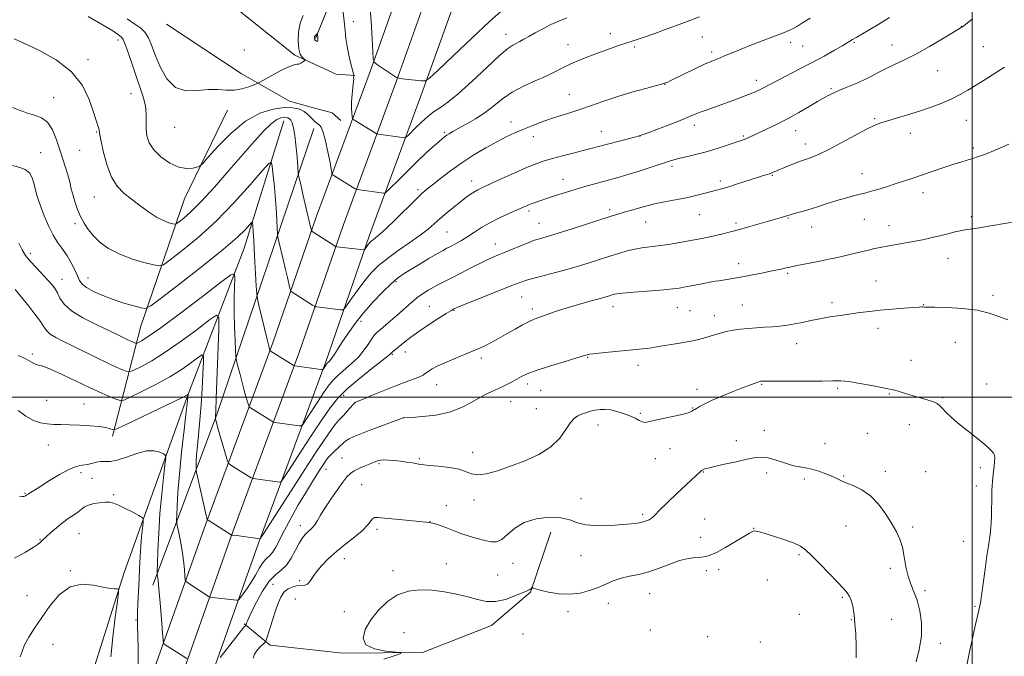
# Model space of a CAD drawing. Extents: x 2134800 to 2137700, y 292300 to 295200.
# Drawn here: x 2135068 to 2135515, y 294383 to 294671 of the extents above; entities that cross this region are included whole.
import ezdxf

# ---------------------------------------------------------------- set-up
doc = ezdxf.new("R2010")
doc.units = 0
doc.header["$MEASUREMENT"] = 0
for name, color, linetype, lineweight in [('BREAKLINE DTM HARD', 7, 'Continuous', 0), ('CONTOUR INDEX', 41, 'Continuous', 13), ('CONTOUR INTERMEDIATE', 44, 'Continuous', 0), ('CONTOUR INTERMEDIATE DEPRESSION', 44, 'Continuous', 0), ('GRID LINE', 7, 'Continuous', 0), ('SPOT ELEVATION DTM', 2, 'Continuous', 13)]:
    doc.layers.add(name, color=color, linetype=linetype, lineweight=lineweight)

msp = doc.modelspace()

# ---------------------------------------------------------------- linework, layer by layer
at = {"layer": 'BREAKLINE DTM HARD', "extrusion": (-0.3381017853764346, 0.04675186611191492, 0.9399475760596018), "elevation": -707168.0256796527, "flags": 128}
msp.add_lwpolyline([(-584097.343419885, 1950435.613145605), (-584177.4870674115, 1950454.862009498), (-584312.3791529231, 1950482.285048468)], dxfattribs=at)
at = {"layer": 'BREAKLINE DTM HARD'}
for points in [[(2135000, 293981.17, 1002.82), (2135012.04, 294014.01, 1003.89), (2135037.46, 294084.06, 1006.32), (2135066.35, 294165.42, 1008.7), (2135088.29, 294224.73, 1011.08), (2135117.18, 294305.52, 1015.55), (2135139.14, 294366.54, 1018.95), (2135164.56, 294438.29, 1024.05), (2135195.17, 294520.76, 1030.51), (2135214.83, 294577.83, 1034.7), (2135239.08, 294643.36, 1039.91), (2135261.03, 294704.94, 1044.21), (2135278.93, 294753.52, 1047.61), (2135308.4, 294836.01, 1054.06), (2135337.88, 294920.76, 1060.35), (2135361.56, 294985.16, 1064.37), (2135367.031, 295000, 1064.905)], [(2135000, 293944.125, 1001.554), (2135024.02, 294009.64, 1003.69), (2135049.46, 294079.75, 1006.12), (2135078.34, 294161.07, 1008.5), (2135100.27, 294220.37, 1010.88), (2135129.18, 294301.21, 1015.35), (2135151.15, 294362.25, 1018.75), (2135176.55, 294433.94, 1023.85), (2135207.18, 294516.46, 1030.31), (2135226.84, 294573.54, 1034.5), (2135251.06, 294639.01, 1039.71), (2135273.02, 294700.6, 1044.01), (2135290.92, 294749.17, 1047.41), (2135320.42, 294831.77, 1053.86), (2135349.89, 294916.47, 1060.15), (2135373.52, 294980.75, 1064.17), (2135380.618, 295000, 1064.863)], [(2135000, 294018.216, 1003.685), (2135000.06, 294018.38, 1003.69), (2135025.46, 294088.37, 1006.12), (2135054.36, 294169.77, 1008.5), (2135076.31, 294229.09, 1010.88), (2135105.18, 294309.83, 1015.35), (2135127.13, 294370.83, 1018.75), (2135152.57, 294442.64, 1023.85), (2135183.16, 294525.06, 1030.31), (2135202.82, 294582.12, 1034.5), (2135227.1, 294647.71, 1039.71), (2135249.04, 294709.28, 1044.01), (2135266.94, 294757.87, 1047.41), (2135296.38, 294840.25, 1053.86), (2135325.87, 294925.05, 1060.15), (2135349.6, 294989.57, 1064.17), (2135353.444, 295000, 1064.546)], [(2135202.39, 294662.66, 1035.83), (2135232.98, 294738.42, 1042.12), (2135277.14, 294842.44, 1050.12), (2135318.77, 294940.68, 1058.91), (2135342.249, 295000, 1062.485)], [(2135220.19, 294645.87, 1038.04), (2135211.69, 294646.49, 1037.19), (2135193.04, 294655.13, 1038.27), (2135156.39, 294684.3, 1041.27)], [(2135134.74, 294669.15, 1039.69), (2135168.6, 294646.8, 1038.72), (2135190.62, 294634.17, 1036.68), (2135201.38, 294631.26, 1036.91), (2135209.86, 294628.93, 1037.47), (2135213.81, 294625.5, 1037.13)], [(2135110.4, 294482.44, 1021.6), (2135123.23, 294532.25, 1029.2), (2135142.91, 294589.94, 1035.21), (2135162.47, 294630.06, 1037.36)], [(2135187.95, 294625.34, 1033.28), (2135169.97, 294567.64, 1029.14), (2135143.97, 294499.78, 1021.83), (2135115.63, 294420.6, 1016.27), (2135095.92, 294358.37, 1014)], [(2135169.98, 294397.34, 1020.18), (2135181.81, 294387.62, 1017.57), (2135214.66, 294383.99, 1016.26), (2135250.93, 294384.3, 1015.92), (2135282.19, 294396.54, 1015.53), (2135299.87, 294411.72, 1015.92), (2135309.12, 294438.86, 1016.89)]]:
    msp.add_polyline3d(points, dxfattribs=at)
at = {"layer": 'CONTOUR INDEX', "flags": 128}
for points, elevation in [([(2135226.952, 294678.265), (2135227.531, 294670.349), (2135227.999, 294662.63), (2135228.329, 294656.582), (2135228.573, 294653.216), (2135229.112, 294651.681), (2135230.406, 294650.66), (2135237.713, 294645.851), (2135239.078, 294644.996), (2135240.114, 294644.62), (2135241.706, 294644.401), (2135250.374, 294643.411), (2135252.098, 294643.427), (2135254.049, 294644.689), (2135257.902, 294648.282), (2135264.726, 294654.784), (2135273.176, 294662.77), (2135281.304, 294670.31), (2135287.553, 294675.887)], 1040), ([(2135065.057, 294605.023), (2135068.268, 294604.191), (2135070.78, 294603.261), (2135072.645, 294601.777), (2135073.934, 294599.447), (2135074.813, 294596.647), (2135075.467, 294593.918), (2135076.083, 294591.608), (2135076.836, 294589.28), (2135077.904, 294586.303), (2135079.409, 294582.277), (2135081.273, 294577.736), (2135083.364, 294573.448), (2135085.555, 294569.971), (2135087.737, 294567.031), (2135089.803, 294564.149), (2135091.658, 294560.991), (2135093.231, 294557.823), (2135094.464, 294555.058), (2135095.407, 294552.98), (2135096.552, 294551.343), (2135098.502, 294549.772), (2135101.691, 294547.986), (2135105.872, 294546.084), (2135110.632, 294544.261), (2135115.518, 294542.689), (2135119.941, 294541.445), (2135123.273, 294540.583), (2135125.335, 294540.313), (2135127.744, 294541.478), (2135132.564, 294545.074), (2135141.066, 294551.608), (2135151.34, 294559.611), (2135160.683, 294567.126), (2135166.997, 294572.599), (2135170.606, 294576.112), (2135173.335, 294579.161), (2135173.685, 294579.342), (2135173.795, 294578.852), (2135173.918, 294577.695), (2135174.115, 294575.276), (2135174.402, 294570.848), (2135174.777, 294564.123), (2135175.48, 294550.444), (2135175.687, 294546.85), (2135175.991, 294544.586), (2135176.649, 294541.713), (2135180.409, 294526.167), (2135181.149, 294523.164), (2135181.674, 294521.176), (2135181.716, 294521.097), (2135181.783, 294521.048), (2135192.24, 294514.57), (2135192.737, 294514.283), (2135192.919, 294514.226), (2135203.716, 294512.769), (2135205.128, 294512.594), (2135205.709, 294512.623), (2135205.955, 294512.88), (2135207.017, 294514.513), (2135207.306, 294514.93), (2135207.564, 294515.248), (2135207.866, 294515.547), (2135208.282, 294515.923), (2135208.868, 294516.544), (2135209.676, 294517.595), (2135210.77, 294519.247), (2135212.27, 294521.609), (2135214.306, 294524.777), (2135216.982, 294528.779), (2135220.285, 294533.392), (2135224.173, 294538.325), (2135228.519, 294543.261), (2135232.86, 294547.778), (2135236.647, 294551.425), (2135239.557, 294553.942), (2135242.164, 294555.826), (2135245.264, 294557.765), (2135249.363, 294560.234), (2135253.801, 294562.877), (2135257.629, 294565.126), (2135260.179, 294566.583), (2135261.922, 294567.527), (2135263.612, 294568.405), (2135265.838, 294569.58), (2135268.528, 294571.078), (2135271.442, 294572.84), (2135274.427, 294574.806), (2135277.667, 294576.924), (2135281.432, 294579.138), (2135285.823, 294581.37), (2135290.272, 294583.429), (2135296.609, 294586.229), (2135298.29, 294586.958), (2135299.615, 294587.493), (2135301.024, 294588.007), (2135308.519, 294590.555), (2135311.108, 294591.417), (2135314.146, 294592.402), (2135317.602, 294593.485), (2135321.423, 294594.629), (2135325.511, 294595.793), (2135329.594, 294596.912), (2135336.649, 294598.787), (2135339.97, 294599.705), (2135343.986, 294600.902), (2135349.078, 294602.509), (2135354.486, 294604.266), (2135362.422, 294606.887), (2135364.867, 294607.641), (2135367.466, 294608.323), (2135370.966, 294609.147), (2135375.261, 294610.175), (2135380.03, 294611.434), (2135384.917, 294612.901), (2135389.418, 294614.367), (2135395.281, 294616.348), (2135396.66, 294616.827), (2135397.686, 294617.231), (2135398.88, 294617.765), (2135406.868, 294621.475), (2135411.383, 294623.637), (2135416.392, 294626.2), (2135421.514, 294629.04), (2135426.22, 294631.787), (2135429.949, 294634.013), (2135432.325, 294635.416), (2135433.723, 294636.21), (2135434.706, 294636.738), (2135435.795, 294637.302), (2135437.341, 294638.038), (2135439.653, 294639.04), (2135442.909, 294640.372), (2135446.764, 294641.972), (2135450.742, 294643.748), (2135454.475, 294645.613), (2135458.038, 294647.496), (2135461.614, 294649.329), (2135469.687, 294653.121), (2135474.758, 294655.69), (2135480.675, 294658.975), (2135486.546, 294662.399), (2135493.941, 294666.826), (2135495.14, 294667.563), (2135495.64, 294667.906), (2135496.218, 294668.349), (2135500.27, 294671.524)], 1030), ([(2135159.081, 294382.005), (2135166.22, 294391.167), (2135168.791, 294394.5), (2135169.403, 294395.257), (2135169.897, 294395.806), (2135170.734, 294396.619), (2135170.807, 294396.724), (2135171.226, 294398.034), (2135171.467, 294398.708), (2135172.066, 294400.084), (2135173.355, 294402.791), (2135175.54, 294407.135), (2135178.334, 294412.159), (2135181.327, 294416.587), (2135184.177, 294419.526), (2135186.809, 294421.616), (2135189.219, 294423.88), (2135191.398, 294427.043), (2135193.337, 294430.643), (2135195.022, 294433.916), (2135196.457, 294436.279), (2135197.705, 294437.865), (2135198.845, 294438.982), (2135199.945, 294439.928), (2135201.031, 294440.944), (2135202.12, 294442.259), (2135203.268, 294444.085), (2135204.695, 294446.559), (2135206.661, 294449.806), (2135209.289, 294453.801), (2135212.163, 294457.946), (2135214.727, 294461.499), (2135216.612, 294463.918), (2135218.171, 294465.478), (2135219.942, 294466.654), (2135222.286, 294467.819), (2135224.862, 294468.937), (2135227.152, 294469.866), (2135230.532, 294471.19), (2135231.172, 294471.407), (2135232.016, 294471.552), (2135233.354, 294471.59), (2135235.388, 294471.495), (2135237.963, 294471.282), (2135240.834, 294470.975), (2135243.744, 294470.605), (2135246.401, 294470.22), (2135248.501, 294469.872), (2135249.947, 294469.596), (2135251.473, 294469.353), (2135254.021, 294469.082), (2135258.172, 294468.72), (2135263.074, 294468.176), (2135267.512, 294467.355), (2135270.643, 294466.256), (2135273.108, 294465.261), (2135275.916, 294464.844), (2135279.866, 294465.366), (2135284.92, 294466.73), (2135290.832, 294468.721), (2135297.272, 294471.173), (2135303.583, 294474.097), (2135309.029, 294477.553), (2135313.064, 294481.481), (2135315.915, 294485.351), (2135318, 294488.513), (2135319.708, 294490.507), (2135321.293, 294491.618), (2135322.976, 294492.322), (2135324.92, 294492.999), (2135327.047, 294493.647), (2135329.22, 294494.171), (2135331.353, 294494.485), (2135333.581, 294494.525), (2135336.091, 294494.237), (2135338.984, 294493.594), (2135342.015, 294492.679), (2135344.855, 294491.604), (2135347.235, 294490.493), (2135349.122, 294489.515), (2135350.545, 294488.85), (2135351.661, 294488.638), (2135353.139, 294488.864), (2135355.776, 294489.475), (2135364.907, 294491.441), (2135369.131, 294492.418), (2135371.703, 294493.165), (2135372.933, 294493.687), (2135373.825, 294494.266), (2135374.315, 294494.53), (2135375.119, 294494.987), (2135376.453, 294495.775), (2135378.622, 294496.949), (2135381.954, 294498.544), (2135386.555, 294500.526), (2135391.648, 294502.601), (2135396.234, 294504.41), (2135399.536, 294505.676), (2135401.663, 294506.459), (2135402.945, 294506.903), (2135403.691, 294507.137), (2135404.134, 294507.239), (2135404.484, 294507.276), (2135405.088, 294507.3), (2135406.833, 294507.312), (2135410.74, 294507.303), (2135417.328, 294507.272), (2135425.116, 294507.256), (2135432.12, 294507.3), (2135436.933, 294507.409), (2135440.457, 294507.408), (2135444.171, 294507.08), (2135449.101, 294506.3), (2135454.454, 294505.306), (2135458.983, 294504.43), (2135461.804, 294503.904), (2135463.485, 294503.576), (2135464.957, 294503.194), (2135466.979, 294502.565), (2135469.624, 294501.729), (2135472.793, 294500.781), (2135479.725, 294498.854), (2135482.488, 294497.957), (2135484.257, 294497.113), (2135485.437, 294496.155), (2135486.624, 294494.878), (2135488.312, 294493.125), (2135490.593, 294490.944), (2135493.459, 294488.429), (2135496.829, 294485.701), (2135500.326, 294482.971), (2135503.5, 294480.474), (2135505.991, 294478.399), (2135507.805, 294476.767), (2135509.037, 294475.552), (2135509.787, 294474.672), (2135510.161, 294473.819), (2135510.27, 294472.628), (2135510.212, 294470.842), (2135510.039, 294468.638), (2135509.793, 294466.302), (2135509.256, 294461.929), (2135509.065, 294459.847), (2135508.974, 294457.74), (2135508.947, 294455.426), (2135508.929, 294452.695), (2135508.877, 294449.461), (2135508.794, 294446.13), (2135508.694, 294443.233), (2135508.582, 294441.129), (2135508.431, 294439.504), (2135508.206, 294437.872), (2135507.87, 294435.753), (2135507.393, 294432.677), (2135506.742, 294428.177), (2135505.921, 294422.111), (2135505.062, 294415.63), (2135504.329, 294410.206), (2135503.832, 294406.87), (2135503.447, 294404.865), (2135502.326, 294400.246), (2135501.435, 294396.398), (2135500.348, 294391.414), (2135499.075, 294385.353), (2135497.574, 294378.64)], 1020), ([(2135068.222, 294455.228), (2135069.441, 294455.062), (2135070.18, 294455.084), (2135070.649, 294455.202), (2135070.951, 294455.363), (2135071.547, 294455.775), (2135072.152, 294456.163), (2135073.2, 294456.802), (2135074.976, 294457.902), (2135077.785, 294459.697), (2135081.751, 294462.265), (2135086.26, 294465.05), (2135090.51, 294467.339), (2135093.889, 294468.619), (2135096.538, 294469.184), (2135098.786, 294469.526), (2135100.906, 294470.018), (2135102.958, 294470.542), (2135104.945, 294470.862), (2135106.943, 294470.861), (2135109.311, 294470.909), (2135112.479, 294471.498), (2135116.678, 294472.906), (2135121.352, 294474.571), (2135125.745, 294475.717), (2135129.241, 294475.795), (2135131.774, 294475.155), (2135133.418, 294474.376), (2135134.26, 294473.752), (2135134.441, 294472.449), (2135134.115, 294469.352), (2135133.446, 294463.682), (2135132.626, 294456.023), (2135131.855, 294447.295), (2135131.292, 294438.445), (2135130.93, 294430.517), (2135130.718, 294424.578), (2135130.614, 294421.336), (2135130.597, 294420.047), (2135130.652, 294419.608), (2135130.775, 294418.944), (2135131.002, 294417.112), (2135131.379, 294413.198), (2135131.918, 294406.787), (2135132.504, 294399.463), (2135132.985, 294393.307), (2135133.269, 294389.865), (2135133.479, 294388.528), (2135133.797, 294388.149), (2135143.975, 294381.578)], 1020)]:
    msp.add_lwpolyline(points, dxfattribs=dict(at, elevation=elevation))
at = {"layer": 'CONTOUR INTERMEDIATE', "flags": 128}
for points, elevation in [([(2135214.685, 294675.735), (2135215.314, 294670.464), (2135215.748, 294666.179), (2135216.129, 294662.556), (2135216.664, 294658.972), (2135217.483, 294655.025), (2135218.406, 294651.206), (2135219.607, 294646.581), (2135219.751, 294645.925), (2135219.736, 294645.696), (2135219.67, 294645.442), (2135219.609, 294645.154), (2135219.593, 294644.933), (2135219.639, 294644.778), (2135219.664, 294644.28), (2135219.566, 294642.928), (2135219.284, 294640.405), (2135218.939, 294637.164), (2135218.701, 294633.852), (2135218.687, 294631.018), (2135218.825, 294628.82), (2135218.991, 294627.317), (2135219.113, 294626.504), (2135219.312, 294626.11), (2135219.761, 294625.795), (2135229.859, 294619.556), (2135230.371, 294619.334), (2135230.951, 294619.232), (2135241.719, 294617.72), (2135242.743, 294617.625), (2135243.416, 294617.884), (2135244.315, 294618.72), (2135247.888, 294622.252), (2135250.054, 294624.347), (2135252.116, 294626.267), (2135254.165, 294628.009), (2135256.374, 294629.636), (2135258.967, 294631.326), (2135262.381, 294633.716), (2135267.104, 294637.554), (2135273.316, 294643.202), (2135279.967, 294649.476), (2135285.699, 294654.802), (2135289.511, 294658.018), (2135291.822, 294659.596), (2135293.407, 294660.418), (2135294.949, 294661.232), (2135296.761, 294662.256), (2135299.059, 294663.575), (2135301.989, 294665.227), (2135305.391, 294667.063), (2135309.03, 294668.886), (2135312.696, 294670.537), (2135316.259, 294672)], 1038), ([(2135065.029, 294631.377), (2135068.49, 294629.982), (2135071.746, 294628.787), (2135074.979, 294627.881), (2135078.066, 294626.728), (2135080.805, 294624.635), (2135083.051, 294621.144), (2135084.886, 294616.742), (2135086.448, 294612.152), (2135087.848, 294607.959), (2135089.079, 294604.202), (2135090.108, 294600.781), (2135090.931, 294597.594), (2135091.661, 294594.522), (2135092.442, 294591.444), (2135093.392, 294588.273), (2135094.533, 294585.069), (2135095.864, 294581.925), (2135097.408, 294578.911), (2135099.298, 294575.992), (2135101.691, 294573.106), (2135104.74, 294570.228), (2135108.585, 294567.463), (2135113.359, 294564.952), (2135118.987, 294562.823), (2135124.56, 294561.152), (2135128.96, 294559.999), (2135131.533, 294559.503), (2135133.497, 294560.099), (2135136.536, 294562.297), (2135141.9, 294566.47), (2135149.117, 294572.435), (2135157.278, 294579.869), (2135165.472, 294588.261), (2135172.76, 294596.33), (2135178.196, 294602.608), (2135181.159, 294605.955), (2135182.324, 294606.556), (2135182.691, 294604.926), (2135183.074, 294601.568), (2135183.558, 294596.944), (2135184.046, 294591.507), (2135184.455, 294585.766), (2135184.765, 294580.477), (2135184.973, 294576.454), (2135185.109, 294574.155), (2135185.323, 294572.625), (2135185.801, 294570.551), (2135187.736, 294562.5), (2135188.808, 294557.991), (2135189.686, 294554.236), (2135190.768, 294549.501), (2135191.021, 294548.481), (2135191.288, 294547.994), (2135191.8, 294547.625), (2135201.026, 294541.775), (2135201.855, 294541.264), (2135202.358, 294541.052), (2135202.967, 294540.957), (2135213.758, 294539.647), (2135214.77, 294539.621), (2135215.543, 294540.203), (2135216.742, 294541.894), (2135218.85, 294544.982), (2135221.627, 294548.918), (2135224.657, 294552.94), (2135227.663, 294556.475), (2135230.947, 294559.699), (2135234.95, 294562.974), (2135239.899, 294566.542), (2135245.151, 294570.162), (2135249.849, 294573.474), (2135253.386, 294576.229), (2135256.158, 294578.634), (2135258.817, 294581.009), (2135261.843, 294583.576), (2135265.041, 294586.175), (2135268.048, 294588.55), (2135270.576, 294590.496), (2135272.653, 294592.02), (2135274.383, 294593.178), (2135275.978, 294594.089), (2135278.088, 294595.109), (2135286.562, 294598.978), (2135292.484, 294601.651), (2135298.037, 294604.082), (2135302.362, 294605.835), (2135305.982, 294607.097), (2135309.763, 294608.209), (2135314.309, 294609.433), (2135319.178, 294610.698), (2135323.667, 294611.853), (2135334.164, 294614.597), (2135346.524, 294617.766), (2135348.669, 294618.334), (2135350.407, 294618.9), (2135353.147, 294619.925), (2135357.82, 294621.699), (2135363.432, 294623.846), (2135368.509, 294625.824), (2135371.986, 294627.231), (2135374.43, 294628.247), (2135376.814, 294629.193), (2135379.907, 294630.329), (2135387.785, 294633.14), (2135392.023, 294634.691), (2135396.007, 294636.186), (2135399.361, 294637.483), (2135401.829, 294638.486), (2135403.644, 294639.297), (2135405.162, 294640.064), (2135408.898, 294642.123), (2135412.061, 294643.793), (2135421.932, 294648.806), (2135427.596, 294651.753), (2135432.973, 294654.678), (2135437.679, 294657.34), (2135441.377, 294659.493), (2135445.789, 294662.134), (2135447.734, 294663.277), (2135450.326, 294664.758), (2135453.681, 294666.699), (2135457.799, 294669.171), (2135462.544, 294672.137)], 1032), ([(2135065.717, 294662.48), (2135070.158, 294660.499), (2135076.917, 294657.312), (2135084.718, 294652.945), (2135091.768, 294647.511), (2135096.684, 294641.258), (2135099.725, 294634.993), (2135101.562, 294629.66), (2135102.77, 294625.968), (2135103.543, 294623.673), (2135103.981, 294622.295), (2135104.211, 294621.273), (2135104.476, 294619.723), (2135105.047, 294616.679), (2135106.144, 294611.578), (2135107.778, 294605.463), (2135109.908, 294599.781), (2135112.496, 294595.611), (2135115.523, 294592.557), (2135118.973, 294589.857), (2135122.781, 294586.948), (2135126.674, 294584.071), (2135130.331, 294581.664), (2135133.466, 294580.057), (2135135.94, 294579.131), (2135137.651, 294578.654), (2135138.621, 294578.467), (2135139.362, 294578.691), (2135140.507, 294579.52), (2135142.612, 294581.189), (2135145.909, 294584.111), (2135150.552, 294588.74), (2135156.52, 294595.258), (2135163.096, 294602.752), (2135169.391, 294610.034), (2135174.684, 294616.111), (2135178.929, 294620.773), (2135182.246, 294624.006), (2135184.765, 294625.866), (2135186.637, 294626.698), (2135188.021, 294626.921), (2135189.066, 294626.882), (2135189.88, 294626.655), (2135190.558, 294626.244), (2135191.185, 294625.584), (2135191.787, 294624.331), (2135192.376, 294622.073), (2135192.954, 294618.587), (2135193.48, 294614.419), (2135193.907, 294610.303), (2135194.197, 294606.858), (2135194.372, 294604.233), (2135194.525, 294601.482), (2135194.617, 294600.828), (2135194.821, 294599.943), (2135195.814, 294595.763), (2135196.67, 294592.075), (2135199.77, 294578.426), (2135200.323, 294576.198), (2135200.907, 294575.135), (2135202.025, 294574.328), (2135211.251, 294568.482), (2135211.528, 294568.342), (2135212.094, 294568.235), (2135213.433, 294568.067), (2135224.224, 294566.761), (2135224.426, 294566.756), (2135224.581, 294566.873), (2135225.797, 294568.616), (2135226.403, 294569.42), (2135227.005, 294570.127), (2135227.661, 294570.772), (2135228.462, 294571.427), (2135229.557, 294572.246), (2135231.344, 294573.714), (2135234.283, 294576.393), (2135238.576, 294580.559), (2135247.647, 294589.529), (2135250.596, 294592.333), (2135252.869, 294594.306), (2135255.439, 294596.359), (2135259.061, 294599.187), (2135263.619, 294602.624), (2135268.775, 294606.288), (2135274.195, 294609.834), (2135279.546, 294613.067), (2135284.497, 294615.831), (2135288.818, 294618.031), (2135292.686, 294619.813), (2135296.383, 294621.387), (2135300.159, 294622.927), (2135304.15, 294624.467), (2135308.463, 294626.003), (2135313.159, 294627.543), (2135318.117, 294629.119), (2135323.172, 294630.773), (2135333.531, 294634.387), (2135339.37, 294636.304), (2135345.827, 294638.227), (2135352.05, 294639.966), (2135356.959, 294641.299), (2135359.787, 294642.079), (2135361.038, 294642.452), (2135361.531, 294642.64), (2135362.048, 294642.875), (2135363.22, 294643.436), (2135369.625, 294646.555), (2135374.362, 294648.84), (2135378.76, 294650.906), (2135382.046, 294652.353), (2135384.7, 294653.437), (2135387.518, 294654.576), (2135395.293, 294657.844), (2135399.727, 294659.641), (2135404.075, 294661.291), (2135411.654, 294664.056), (2135414.557, 294665.189), (2135416.928, 294666.215), (2135418.931, 294667.199), (2135420.812, 294668.251), (2135423.139, 294669.659), (2135426.563, 294671.756)], 1034), ([(2135099.288, 294672.515), (2135106.17, 294668.622), (2135110.468, 294666.059), (2135112.657, 294664.617), (2135113.696, 294663.848), (2135114.423, 294663.25), (2135115.192, 294662.103), (2135116.236, 294659.637), (2135117.715, 294655.374), (2135119.483, 294650.018), (2135121.318, 294644.565), (2135123.007, 294639.805), (2135124.372, 294635.692), (2135125.246, 294631.969), (2135125.544, 294628.423), (2135125.522, 294625.005), (2135125.521, 294621.707), (2135125.879, 294618.51), (2135126.932, 294615.353), (2135129.016, 294612.164), (2135132.3, 294608.969), (2135136.293, 294606.173), (2135140.34, 294604.281), (2135143.872, 294603.618), (2135146.675, 294603.799), (2135148.621, 294604.263), (2135149.789, 294604.705), (2135151.073, 294605.842), (2135153.575, 294608.649), (2135158.072, 294613.67), (2135164.051, 294619.717), (2135170.673, 294625.172), (2135177.182, 294628.77), (2135183.148, 294630.652), (2135188.22, 294631.313), (2135192.148, 294631.193), (2135195.082, 294630.517), (2135197.27, 294629.455), (2135198.942, 294628.182), (2135200.236, 294626.877), (2135201.271, 294625.723), (2135202.15, 294624.858), (2135202.916, 294624.247), (2135203.595, 294623.811), (2135204.227, 294623.385), (2135204.897, 294622.451), (2135205.699, 294620.407), (2135206.683, 294616.907), (2135207.708, 294612.645), (2135208.586, 294608.571), (2135209.176, 294605.452), (2135209.515, 294603.309), (2135209.69, 294601.98), (2135209.825, 294601.262), (2135210.211, 294600.791), (2135211.178, 294600.164), (2135220.403, 294594.478), (2135220.797, 294594.261), (2135221.325, 294594.129), (2135222.44, 294593.967), (2135233.217, 294592.474), (2135233.733, 294592.511), (2135234.565, 294593.163), (2135236.425, 294594.989), (2135239.775, 294598.318), (2135244.069, 294602.553), (2135248.51, 294606.867), (2135252.424, 294610.568), (2135255.627, 294613.509), (2135258.059, 294615.68), (2135259.723, 294617.116), (2135260.878, 294618.043), (2135261.85, 294618.733), (2135262.97, 294619.446), (2135264.598, 294620.394), (2135267.102, 294621.779), (2135270.689, 294623.745), (2135274.935, 294626.216), (2135279.253, 294629.057), (2135283.234, 294632.127), (2135287.175, 294635.249), (2135291.545, 294638.238), (2135296.627, 294640.945), (2135301.953, 294643.366), (2135306.866, 294645.531), (2135310.904, 294647.479), (2135314.39, 294649.271), (2135317.84, 294650.974), (2135321.663, 294652.646), (2135325.817, 294654.294), (2135330.153, 294655.916), (2135334.495, 294657.493), (2135338.573, 294658.939), (2135342.094, 294660.153), (2135347.752, 294662.023), (2135351.315, 294663.227), (2135356.166, 294664.922), (2135361.757, 294666.92), (2135367.267, 294668.936), (2135372.078, 294670.757), (2135376.393, 294672.472)], 1036), ([(2135117.042, 294671.602), (2135120.504, 294669.157), (2135123.154, 294667.263), (2135125.14, 294665.352), (2135126.65, 294662.908), (2135128.034, 294659.618), (2135129.685, 294655.223), (2135131.945, 294649.742), (2135134.968, 294644.314), (2135138.858, 294640.359), (2135143.606, 294638.852), (2135148.746, 294638.989), (2135153.694, 294639.525), (2135158.014, 294639.512), (2135161.837, 294639.202), (2135165.441, 294639.148), (2135168.985, 294639.737), (2135172.159, 294640.701), (2135174.536, 294641.608), (2135175.928, 294642.182), (2135177.107, 294642.771), (2135182.506, 294645.81), (2135186.61, 294648.038), (2135190.264, 294649.836), (2135192.623, 294650.687), (2135193.966, 294650.906), (2135194.852, 294651.018), (2135195.726, 294651.42), (2135196.558, 294652.006), (2135197.201, 294652.54), (2135197.532, 294652.861), (2135197.505, 294653.102), (2135197.098, 294653.469), (2135196.339, 294654.188), (2135195.462, 294655.564), (2135194.751, 294657.922), (2135194.453, 294661.417), (2135194.659, 294665.534), (2135195.423, 294669.586), (2135196.794, 294673.059)], 1038), ([(2135067.919, 294569.878), (2135069.39, 294566.835), (2135070.948, 294564.304), (2135072.963, 294561.736), (2135075.649, 294558.75), (2135081.209, 294552.897), (2135083.08, 294550.817), (2135084.37, 294549.097), (2135085.392, 294547.274), (2135086.524, 294544.983), (2135088.409, 294542.251), (2135091.75, 294539.204), (2135096.921, 294536), (2135102.959, 294532.919), (2135112.744, 294528.295), (2135117.592, 294525.949), (2135119.04, 294525.283), (2135120.066, 294524.842), (2135120.72, 294524.578), (2135121.094, 294524.458), (2135121.453, 294524.52), (2135122.105, 294524.815), (2135123.481, 294525.542), (2135126.514, 294527.479), (2135132.258, 294531.549), (2135141.141, 294538.168), (2135151.081, 294545.71), (2135159.364, 294552.042), (2135163.97, 294555.459), (2135165.64, 294555.975), (2135165.806, 294554.031), (2135165.675, 294550.089), (2135165.558, 294544.691), (2135165.545, 294538.398), (2135165.692, 294531.828), (2135165.926, 294525.819), (2135166.145, 294521.266), (2135166.287, 294518.717), (2135166.448, 294517.323), (2135166.768, 294515.892), (2135167.349, 294513.497), (2135168.149, 294510.281), (2135169.088, 294506.656), (2135170.079, 294503.033), (2135170.99, 294499.822), (2135171.684, 294497.432), (2135172.087, 294496.118), (2135172.403, 294495.53), (2135172.901, 294495.163), (2135182.113, 294489.437), (2135182.962, 294488.926), (2135183.474, 294488.71), (2135184.089, 294488.604), (2135194.881, 294487.133), (2135195.896, 294487.111), (2135196.717, 294487.798), (2135198.048, 294489.784), (2135200.365, 294493.382), (2135203.228, 294497.796), (2135205.968, 294501.954), (2135208.122, 294505.061), (2135210.043, 294507.431), (2135212.29, 294509.655), (2135218.577, 294515.103), (2135221.787, 294518.234), (2135224.46, 294521.451), (2135226.541, 294524.419), (2135228.067, 294526.755), (2135229.152, 294528.245), (2135230.234, 294529.351), (2135231.831, 294530.702), (2135234.293, 294532.764), (2135237.314, 294535.34), (2135240.421, 294538.066), (2135243.244, 294540.639), (2135245.834, 294542.981), (2135248.342, 294545.075), (2135250.892, 294546.915), (2135253.483, 294548.543), (2135256.085, 294550.013), (2135258.723, 294551.404), (2135265.103, 294554.659), (2135273.709, 294559.11), (2135277.801, 294561.163), (2135281.165, 294562.738), (2135284.232, 294564.055), (2135296.004, 294568.889), (2135299.493, 294570.306), (2135301.632, 294571.138), (2135302.86, 294571.553), (2135305.383, 294572.233), (2135308.004, 294572.996), (2135312.37, 294574.34), (2135318.732, 294576.36), (2135336.351, 294582.026), (2135339.351, 294582.967), (2135342.327, 294583.869), (2135346.236, 294585.02), (2135350.959, 294586.328), (2135356.106, 294587.604), (2135361.321, 294588.707), (2135366.386, 294589.679), (2135371.115, 294590.61), (2135375.34, 294591.56), (2135378.957, 294592.466), (2135384.148, 294593.828), (2135386.363, 294594.432), (2135389.25, 294595.287), (2135393.265, 294596.543), (2135406.935, 294600.903), (2135408.27, 294601.346), (2135409.195, 294601.69), (2135409.867, 294601.974), (2135411.003, 294602.482), (2135415.982, 294604.549), (2135418.791, 294605.697), (2135421.31, 294606.701), (2135423.082, 294607.364), (2135424.423, 294607.818), (2135425.844, 294608.278), (2135427.831, 294608.975), (2135430.774, 294610.2), (2135435.037, 294612.26), (2135440.719, 294615.276), (2135446.848, 294618.623), (2135452.181, 294621.494), (2135455.875, 294623.307), (2135458.668, 294624.392), (2135461.693, 294625.306), (2135465.812, 294626.498), (2135470.796, 294627.981), (2135476.144, 294629.659), (2135481.408, 294631.448), (2135486.348, 294633.312), (2135490.777, 294635.224), (2135494.6, 294637.173), (2135498.088, 294639.199), (2135505.474, 294643.715), (2135509.809, 294646.432), (2135514.688, 294649.678)], 1028), ([(2135066.201, 294548.795), (2135069.695, 294544.643), (2135072.341, 294541.356), (2135075.188, 294537.668), (2135077.622, 294534.318), (2135079.246, 294531.856), (2135080.519, 294530.081), (2135082.112, 294528.607), (2135084.585, 294527.086), (2135088.041, 294525.326), (2135092.469, 294523.175), (2135103.224, 294517.86), (2135108.196, 294515.448), (2135112.056, 294513.672), (2135114.793, 294512.496), (2135116.536, 294511.79), (2135117.534, 294511.472), (2135118.492, 294511.636), (2135120.229, 294512.423), (2135123.417, 294513.991), (2135128.122, 294516.568), (2135134.262, 294520.396), (2135141.527, 294525.471), (2135148.709, 294530.79), (2135154.374, 294535.101), (2135157.479, 294537.199), (2135158.555, 294536.069), (2135158.521, 294530.741), (2135157.377, 294499.546), (2135157.149, 294493.841), (2135157.041, 294491.515), (2135156.961, 294490.249), (2135157.006, 294490.015), (2135157.101, 294489.63), (2135157.41, 294488.499), (2135158.116, 294486.016), (2135161.834, 294473.217), (2135162.526, 294470.974), (2135163.092, 294469.953), (2135164.018, 294469.279), (2135173.226, 294463.54), (2135173.684, 294463.282), (2135174.211, 294463.137), (2135175.26, 294462.981), (2135186.047, 294461.498), (2135186.663, 294461.628), (2135187.725, 294462.973), (2135190.142, 294466.689), (2135194.465, 294473.401), (2135199.806, 294481.636), (2135204.919, 294489.394), (2135208.938, 294495.191), (2135212.522, 294499.613), (2135216.714, 294503.763), (2135222.157, 294508.414), (2135227.903, 294513.019), (2135232.603, 294516.703), (2135235.288, 294518.849), (2135236.486, 294519.867), (2135237.103, 294520.424), (2135237.902, 294521.091), (2135242.815, 294525.086), (2135245.585, 294527.253), (2135249.161, 294529.851), (2135253.525, 294532.793), (2135257.959, 294535.654), (2135261.566, 294537.923), (2135263.696, 294539.238), (2135264.668, 294539.815), (2135265.046, 294540.017), (2135265.463, 294540.211), (2135266.843, 294540.784), (2135270.177, 294542.129), (2135293.382, 294551.393), (2135295.887, 294552.377), (2135297.523, 294552.958), (2135299.068, 294553.413), (2135304.317, 294554.765), (2135308.965, 294555.989), (2135314.585, 294557.518), (2135320.465, 294559.188), (2135326.012, 294560.854), (2135331.101, 294562.448), (2135335.728, 294563.927), (2135339.899, 294565.242), (2135343.672, 294566.341), (2135347.117, 294567.17), (2135350.359, 294567.718), (2135357.685, 294568.621), (2135362.414, 294569.312), (2135367.523, 294570.143), (2135372.44, 294570.997), (2135376.721, 294571.784), (2135380.443, 294572.521), (2135383.814, 294573.254), (2135387.067, 294574.035), (2135390.529, 294574.939), (2135394.554, 294576.049), (2135399.314, 294577.396), (2135414.04, 294581.636), (2135415.42, 294582.045), (2135417.134, 294582.572), (2135418.455, 294582.953), (2135420.649, 294583.567), (2135423.597, 294584.412), (2135427.056, 294585.456), (2135430.807, 294586.66), (2135434.724, 294587.934), (2135438.708, 294589.179), (2135442.629, 294590.306), (2135446.229, 294591.267), (2135449.219, 294592.026), (2135451.453, 294592.579), (2135453.356, 294593.067), (2135455.496, 294593.663), (2135458.298, 294594.499), (2135461.632, 294595.536), (2135465.229, 294596.692), (2135468.897, 294597.907), (2135472.774, 294599.22), (2135481.89, 294602.333), (2135486.803, 294603.995), (2135491.271, 294605.477), (2135494.891, 294606.632), (2135497.823, 294607.531), (2135500.366, 294608.299), (2135502.888, 294609.096), (2135506.035, 294610.235), (2135510.521, 294612.061), (2135516.678, 294614.742)], 1026), ([(2135067.514, 294518.917), (2135070.381, 294517.696), (2135072.53, 294516.585), (2135074.147, 294515.631), (2135075.46, 294514.963), (2135076.783, 294514.591), (2135078.779, 294514.051), (2135082.198, 294512.759), (2135087.481, 294510.346), (2135093.83, 294507.286), (2135100.139, 294504.269), (2135105.47, 294501.86), (2135109.569, 294500.124), (2135112.353, 294499.003), (2135113.974, 294498.485), (2135115.53, 294498.752), (2135118.354, 294500.031), (2135123.352, 294502.441), (2135129.731, 294505.657), (2135136.266, 294509.243), (2135141.913, 294512.774), (2135146.338, 294515.87), (2135149.384, 294518.16), (2135151, 294519.252), (2135151.56, 294518.664), (2135151.542, 294515.892), (2135151.344, 294510.694), (2135151.027, 294503.883), (2135150.57, 294496.536), (2135149.975, 294489.578), (2135148.815, 294478.01), (2135148.474, 294473.734), (2135148.295, 294470.536), (2135148.214, 294468.41), (2135148.206, 294467.159), (2135148.396, 294465.84), (2135148.95, 294463.325), (2135152.171, 294449.142), (2135152.807, 294446.409), (2135153.106, 294445.179), (2135153.216, 294444.773), (2135153.312, 294444.587), (2135153.687, 294444.306), (2135164.195, 294437.673), (2135164.454, 294437.579), (2135164.852, 294437.523), (2135166.8, 294437.283), (2135168.585, 294437.049), (2135177.213, 294435.863), (2135177.431, 294436.145), (2135178.733, 294438.149), (2135188.533, 294453.377), (2135196.125, 294465.133), (2135202.993, 294475.675), (2135207.59, 294482.563), (2135210.262, 294486.353), (2135211.829, 294488.348), (2135213.008, 294489.684), (2135215.319, 294492.107), (2135216.771, 294493.694), (2135219.42, 294496.666), (2135220.207, 294497.456), (2135221.303, 294498.078), (2135223.61, 294499.054), (2135227.718, 294500.744), (2135232.962, 294502.875), (2135238.364, 294505.016), (2135243.085, 294506.813), (2135246.851, 294508.227), (2135249.527, 294509.295), (2135251.11, 294510.085), (2135252.123, 294510.779), (2135253.222, 294511.588), (2135254.965, 294512.683), (2135257.515, 294514.062), (2135260.941, 294515.682), (2135265.188, 294517.478), (2135273.87, 294520.981), (2135277.154, 294522.396), (2135279.756, 294523.628), (2135282.03, 294524.811), (2135284.299, 294526.065), (2135289.596, 294529.092), (2135292.86, 294530.942), (2135296.21, 294532.788), (2135299.197, 294534.341), (2135301.53, 294535.406), (2135303.548, 294536.179), (2135305.75, 294536.95), (2135308.561, 294537.955), (2135312.117, 294539.188), (2135316.482, 294540.591), (2135321.569, 294542.082), (2135326.693, 294543.507), (2135331.016, 294544.692), (2135333.928, 294545.512), (2135335.713, 294546.044), (2135336.879, 294546.412), (2135337.988, 294546.728), (2135339.812, 294547.047), (2135343.172, 294547.41), (2135348.51, 294547.842), (2135354.727, 294548.303), (2135360.341, 294548.739), (2135364.293, 294549.12), (2135367.2, 294549.521), (2135370.101, 294550.042), (2135377.654, 294551.492), (2135381.101, 294552.141), (2135383.526, 294552.567), (2135385.184, 294552.826), (2135387.936, 294553.229), (2135392.29, 294553.92), (2135394.093, 294554.236), (2135396.729, 294554.731), (2135400.455, 294555.458), (2135404.705, 294556.305), (2135408.701, 294557.117), (2135411.825, 294557.771), (2135414.09, 294558.263), (2135415.668, 294558.623), (2135416.801, 294558.893), (2135418.03, 294559.171), (2135419.964, 294559.571), (2135431.066, 294561.742), (2135435.109, 294562.563), (2135438.987, 294563.387), (2135442.756, 294564.235), (2135446.435, 294565.112), (2135453.021, 294566.737), (2135455.731, 294567.38), (2135458.421, 294567.955), (2135461.578, 294568.542), (2135469.933, 294569.938), (2135474.296, 294570.715), (2135478.236, 294571.517), (2135481.858, 294572.351), (2135485.387, 294573.232), (2135488.963, 294574.148), (2135492.386, 294574.996), (2135495.371, 294575.648), (2135497.829, 294576.039), (2135500.456, 294576.368), (2135504.142, 294576.895), (2135509.39, 294577.787), (2135519.965, 294579.702)], 1024), ([(2135067.489, 294494.044), (2135071.06, 294491.377), (2135074.474, 294489.549), (2135077.699, 294488.471), (2135080.761, 294487.918), (2135083.744, 294487.677), (2135086.96, 294487.597), (2135090.774, 294487.54), (2135095.364, 294487.392), (2135100.139, 294487.128), (2135104.321, 294486.746), (2135107.307, 294486.263), (2135109.203, 294485.769), (2135110.293, 294485.372), (2135111.044, 294485.249), (2135112.647, 294485.837), (2135116.478, 294487.639), (2135131.339, 294494.746), (2135138.269, 294498.089), (2135142.299, 294500.077), (2135143.967, 294500.95), (2135144.521, 294501.305), (2135144.565, 294501.259), (2135144.563, 294501.042), (2135144.521, 294500.413), (2135144.308, 294498.324), (2135143.763, 294493.526), (2135142.801, 294485.316), (2135141.654, 294475.17), (2135140.631, 294465.11), (2135139.971, 294456.818), (2135139.623, 294450.618), (2135139.466, 294446.494), (2135139.411, 294444.24), (2135139.509, 294442.888), (2135139.844, 294441.278), (2135140.455, 294438.515), (2135141.215, 294434.759), (2135141.948, 294430.434), (2135142.516, 294425.987), (2135142.911, 294421.964), (2135143.159, 294418.935), (2135143.329, 294417.258), (2135143.668, 294416.461), (2135144.465, 294415.859), (2135153.632, 294409.907), (2135154.182, 294409.579), (2135154.715, 294409.419), (2135155.689, 294409.29), (2135166.518, 294408.028), (2135167.13, 294408.009), (2135167.597, 294408.311), (2135168.32, 294409.194), (2135169.594, 294410.851), (2135171.3, 294413.211), (2135173.214, 294416.141), (2135175.139, 294419.441), (2135176.981, 294422.653), (2135178.672, 294425.256), (2135180.173, 294426.934), (2135181.551, 294428.184), (2135182.9, 294429.71), (2135184.336, 294432.098), (2135188.281, 294439.844), (2135191.142, 294445.131), (2135194.415, 294450.896), (2135197.785, 294456.613), (2135200.959, 294461.8), (2135203.71, 294466.158), (2135205.83, 294469.429), (2135207.221, 294471.499), (2135208.222, 294472.809), (2135209.284, 294473.944), (2135210.727, 294475.343), (2135214.991, 294479.418), (2135216.099, 294480.326), (2135217.593, 294481.21), (2135219.828, 294482.229), (2135222.88, 294483.451), (2135226.756, 294484.924), (2135241.335, 294490.348), (2135242.081, 294490.613), (2135242.222, 294490.649), (2135242.404, 294490.657), (2135246.043, 294490.877), (2135250.799, 294491.221), (2135256.863, 294491.946), (2135263.101, 294493.284), (2135268.587, 294495.343), (2135273.249, 294497.758), (2135277.223, 294500.043), (2135280.649, 294501.833), (2135283.669, 294503.241), (2135286.428, 294504.498), (2135289.035, 294505.785), (2135291.465, 294507.074), (2135293.66, 294508.286), (2135295.715, 294509.393), (2135298.352, 294510.583), (2135302.449, 294512.094), (2135308.458, 294514.052), (2135315.131, 294516.12), (2135320.799, 294517.848), (2135324.322, 294518.91), (2135326.698, 294519.483), (2135329.46, 294519.869), (2135333.709, 294520.307), (2135347.778, 294521.626), (2135350.744, 294521.93), (2135352.892, 294522.178), (2135354.501, 294522.401), (2135356.224, 294522.681), (2135358.803, 294523.113), (2135362.711, 294523.757), (2135367.338, 294524.539), (2135371.801, 294525.349), (2135375.42, 294526.105), (2135378.325, 294526.825), (2135380.847, 294527.556), (2135383.286, 294528.325), (2135385.812, 294529.092), (2135388.563, 294529.798), (2135391.642, 294530.395), (2135395.002, 294530.877), (2135398.562, 294531.251), (2135402.236, 294531.53), (2135405.922, 294531.76), (2135409.512, 294531.996), (2135412.937, 294532.289), (2135416.276, 294532.688), (2135419.646, 294533.237), (2135423.161, 294533.96), (2135426.93, 294534.788), (2135431.056, 294535.627), (2135435.581, 294536.403), (2135440.284, 294537.111), (2135449.193, 294538.371), (2135453.534, 294538.941), (2135458.323, 294539.482), (2135463.751, 294539.993), (2135469.099, 294540.431), (2135473.416, 294540.749), (2135476.018, 294540.912), (2135477.284, 294540.961), (2135477.857, 294540.948), (2135478.429, 294540.919), (2135479.883, 294540.87), (2135483.149, 294540.785), (2135488.759, 294540.623), (2135495.644, 294540.235), (2135502.336, 294539.445), (2135507.722, 294538.156), (2135512.115, 294536.598), (2135516.181, 294535.08)], 1022), ([(2135174.155, 294381.793), (2135174.698, 294383.522), (2135175.924, 294385.331), (2135177.46, 294386.99), (2135178.795, 294388.247), (2135179.574, 294389.026), (2135180.054, 294389.932), (2135180.645, 294391.743), (2135182.926, 294399.056), (2135184.229, 294403.186), (2135185.392, 294406.687), (2135186.588, 294409.471), (2135188.073, 294411.597), (2135190.008, 294413.126), (2135192.182, 294414.116), (2135194.286, 294414.627), (2135197.549, 294414.894), (2135198.761, 294415.372), (2135199.817, 294416.519), (2135201.006, 294418.329), (2135202.661, 294420.718), (2135205.048, 294423.587), (2135208.157, 294426.79), (2135211.905, 294430.164), (2135216.12, 294433.548), (2135220.264, 294436.761), (2135223.705, 294439.622), (2135225.988, 294441.973), (2135228.255, 294444.918), (2135229.147, 294445.465), (2135230.741, 294445.516), (2135233.798, 294445.221), (2135238.698, 294444.731), (2135254.136, 294443.231), (2135254.625, 294443.138), (2135255.584, 294442.889), (2135257.202, 294442.421), (2135259.274, 294441.767), (2135261.499, 294440.985), (2135263.674, 294440.123), (2135265.991, 294439.179), (2135268.741, 294438.143), (2135272.089, 294437.026), (2135275.693, 294435.941), (2135279.084, 294435.025), (2135281.923, 294434.448), (2135284.385, 294434.528), (2135286.771, 294435.614), (2135289.402, 294437.867), (2135292.664, 294440.679), (2135296.959, 294443.252), (2135302.452, 294444.932), (2135308.359, 294445.636), (2135313.656, 294445.425), (2135317.671, 294444.441), (2135321.137, 294443.158), (2135325.138, 294442.131), (2135330.398, 294441.775), (2135336.216, 294441.934), (2135341.529, 294442.311), (2135345.524, 294442.671), (2135348.37, 294443.02), (2135350.48, 294443.426), (2135352.195, 294443.936), (2135353.562, 294444.509), (2135354.551, 294445.083), (2135355.259, 294445.698), (2135356.286, 294446.789), (2135358.357, 294448.892), (2135361.907, 294452.299), (2135366.205, 294456.338), (2135376.905, 294466.31), (2135377.62, 294466.909), (2135377.888, 294467.099), (2135378.275, 294467.302), (2135378.922, 294467.531), (2135380.354, 294467.907), (2135383.19, 294468.575), (2135387.746, 294469.612), (2135393.119, 294470.813), (2135398.099, 294471.902), (2135401.814, 294472.633), (2135404.726, 294472.871), (2135407.631, 294472.513), (2135411.117, 294471.538), (2135414.919, 294470.277), (2135418.565, 294469.146), (2135421.714, 294468.438), (2135424.561, 294467.957), (2135427.435, 294467.384), (2135430.551, 294466.483), (2135433.677, 294465.358), (2135436.47, 294464.195), (2135438.726, 294463.135), (2135440.819, 294462.13), (2135443.263, 294461.085), (2135446.427, 294459.854), (2135450.105, 294458.085), (2135453.941, 294455.373), (2135457.614, 294451.505), (2135460.919, 294447.032), (2135463.683, 294442.695), (2135465.785, 294439.017), (2135467.319, 294435.647), (2135468.43, 294432.017), (2135469.275, 294427.747), (2135470.06, 294423.202), (2135471.001, 294418.934), (2135472.246, 294415.3), (2135473.675, 294411.866), (2135475.1, 294408), (2135476.317, 294403.228), (2135477.056, 294397.706), (2135477.03, 294391.745), (2135476.093, 294385.7), (2135474.652, 294380.089)], 1018), ([(2135065.934, 294427.011), (2135070.812, 294429.802), (2135074.436, 294431.984), (2135076.569, 294433.379), (2135077.599, 294434.173), (2135078.492, 294435.062), (2135080.429, 294436.864), (2135082.413, 294438.686), (2135084.92, 294440.897), (2135087.634, 294443.107), (2135090.268, 294445.002), (2135092.649, 294446.595), (2135094.635, 294447.976), (2135096.179, 294449.214), (2135097.622, 294450.289), (2135099.405, 294451.16), (2135101.808, 294451.796), (2135104.492, 294452.209), (2135106.959, 294452.421), (2135108.893, 294452.42), (2135110.71, 294452.057), (2135113.007, 294451.149), (2135116.141, 294449.626), (2135119.51, 294447.877), (2135122.272, 294446.404), (2135123.794, 294445.508), (2135124.295, 294444.68), (2135124.204, 294443.211), (2135123.893, 294440.565), (2135123.508, 294436.894), (2135123.14, 294432.524), (2135122.854, 294427.734), (2135122.62, 294422.62), (2135122.387, 294417.228), (2135121.866, 294406.502), (2135121.686, 294402.218), (2135121.628, 294399.095), (2135121.67, 294396.12), (2135121.773, 294391.964), (2135121.898, 294385.811), (2135122.003, 294378.897)], 1018), ([(2135233.396, 294381.343), (2135238.414, 294382.955), (2135241.082, 294383.861), (2135241.175, 294384.267), (2135238.772, 294384.519), (2135234.242, 294384.968), (2135229.115, 294385.964), (2135225.207, 294387.862), (2135223.911, 294390.891), (2135224.907, 294394.778), (2135227.452, 294399.129), (2135230.898, 294403.529), (2135234.986, 294407.487), (2135239.553, 294410.494), (2135244.46, 294412.181), (2135249.661, 294412.742), (2135255.131, 294412.509), (2135260.792, 294411.783), (2135266.348, 294410.74), (2135271.444, 294409.521), (2135275.863, 294408.314), (2135279.907, 294407.484), (2135284.012, 294407.441), (2135288.429, 294408.419), (2135292.658, 294409.941), (2135296.013, 294411.353), (2135298.011, 294412.163), (2135298.975, 294412.519), (2135299.433, 294412.731), (2135299.814, 294413.039), (2135300.163, 294413.403), (2135300.578, 294413.879), (2135300.671, 294413.899), (2135300.788, 294413.79), (2135301.088, 294413.556), (2135302.045, 294413.154), (2135304.211, 294412.532), (2135307.926, 294411.705), (2135312.661, 294410.984), (2135317.676, 294410.748), (2135322.358, 294411.271), (2135326.607, 294412.39), (2135330.455, 294413.832), (2135333.968, 294415.348), (2135337.36, 294416.776), (2135340.881, 294417.976), (2135344.734, 294418.885), (2135348.935, 294419.754), (2135353.453, 294420.914), (2135358.214, 294422.565), (2135362.976, 294424.392), (2135367.453, 294425.951), (2135371.398, 294426.91), (2135374.707, 294427.385), (2135377.312, 294427.602), (2135379.288, 294427.816), (2135381.283, 294428.387), (2135384.086, 294429.702), (2135388.172, 294431.964), (2135392.743, 294434.633), (2135399.175, 294438.464), (2135400.519, 294439.181), (2135401.311, 294439.418), (2135402.145, 294439.386), (2135403.6, 294439.033), (2135406.252, 294438.238), (2135410.39, 294436.951), (2135415.147, 294435.402), (2135419.365, 294433.89), (2135422.258, 294432.56), (2135424.515, 294430.93), (2135427.195, 294428.361), (2135431.013, 294424.496), (2135435.3, 294420.096), (2135439.046, 294416.203), (2135441.49, 294413.594), (2135442.881, 294411.99), (2135443.72, 294410.847), (2135444.423, 294409.689), (2135445.063, 294408.314), (2135445.627, 294406.584), (2135446.11, 294404.349), (2135446.535, 294401.403), (2135446.929, 294397.522), (2135447.297, 294392.63), (2135447.539, 294387.228), (2135447.534, 294381.964)], 1016), ([(2135068.464, 294382.437), (2135069.337, 294384.822), (2135070.472, 294387.735), (2135072.346, 294391.228), (2135074.966, 294395.362), (2135078.222, 294400.2), (2135082.022, 294405.602), (2135086.35, 294410.621), (2135091.209, 294414.108), (2135096.493, 294415.286), (2135101.663, 294414.867), (2135106.073, 294413.938), (2135109.228, 294413.371), (2135111.255, 294413.183), (2135112.436, 294413.178), (2135113.006, 294412.982), (2135113.032, 294411.52), (2135112.537, 294407.537), (2135111.595, 294400.312), (2135110.497, 294391.25), (2135109.586, 294382.29)], 1016)]:
    msp.add_lwpolyline(points, dxfattribs=dict(at, elevation=elevation))
at = {"layer": 'CONTOUR INTERMEDIATE DEPRESSION', "elevation": 1036, "flags": 128}
msp.add_lwpolyline([(2135202.047, 294662.078), (2135201.844, 294662.5), (2135201.794, 294662.877), (2135201.844, 294663.203), (2135201.952, 294663.475), (2135202.11, 294663.714), (2135202.323, 294663.945), (2135202.583, 294664.184), (2135203.17, 294664.659), (2135203.221, 294664.624), (2135203.253, 294664.443), (2135203.358, 294663.595), (2135203.417, 294662.971), (2135203.456, 294662.273), (2135203.417, 294661.657), (2135203.23, 294661.302), (2135202.864, 294661.332), (2135202.423, 294661.644), (2135202.047, 294662.078)], dxfattribs=at)
at = {"layer": 'GRID LINE', "flags": 128}
for points in [[(2135500, 292500), (2135500, 295000)], [(2137500, 294500), (2135000, 294500)]]:
    msp.add_lwpolyline(points, dxfattribs=at)
at = {"layer": 'SPOT ELEVATION DTM'}
for p in [(2135219.57, 294670.24, 1038.63), (2135495.13, 294668.08, 1030.04), (2135112.86, 294661.91, 1035.5), (2135288.79, 294664.54, 1038.6), (2135336.05, 294664.73, 1036.56), (2135377.66, 294663.28, 1035.14), (2135170.08, 294657.37, 1038.3), (2135316.88, 294659.86, 1036.77), (2135346.9, 294658.69, 1035.73), (2135417.76, 294660.85, 1033.55), (2135423.2, 294659.15, 1033.11), (2135446.67, 294660.86, 1031.82), (2135463.69, 294659.65, 1030.8), (2135505.11, 294658.85, 1028.9), (2135099.25, 294652.98, 1034.4), (2135381.94, 294656.5, 1034.38), (2135484.46, 294647.97, 1029.04), (2135360.87, 294641.86, 1033.96), (2135402.19, 294643.6, 1032.52), (2135435.99, 294639.9, 1030.21), (2135083.68, 294635.84, 1032.7), (2135118.69, 294637.59, 1035.2), (2135317.48, 294637.32, 1034.81), (2135455.9, 294626.29, 1028.17), (2135138.5, 294622.3, 1037.3), (2135290.95, 294624.81, 1034.6), (2135374.13, 294623.23, 1031.52), (2135497.42, 294625.48, 1027.21), (2135103.14, 294620.31, 1033.9), (2135260.83, 294620.14, 1036.24), (2135301.14, 294618.19, 1033.44), (2135331.94, 294620.55, 1032.79), (2135349.47, 294618.43, 1031.99), (2135396.29, 294618.49, 1030.19), (2135420, 294620.79, 1029.31), (2135471.98, 294619.57, 1027.44), (2135424.45, 294614.77, 1028.6), (2135500.65, 294613.04, 1026.3), (2135077.82, 294610.83, 1030.7), (2135095.48, 294611.87, 1033.3), (2135363.93, 294604.66, 1029.66), (2135409.53, 294600.54, 1027.88), (2135450.1, 294601.33, 1026.69), (2135273.1, 294598.01, 1032.6), (2135314.52, 294598.79, 1030.72), (2135385.84, 294598.07, 1028.38), (2135102.13, 294590.82, 1033.2), (2135248.78, 294594.11, 1034.34), (2135477.75, 294592.76, 1025.43), (2135299.18, 294584.44, 1029.66), (2135335.71, 294584.97, 1028.35), (2135376.31, 294582.71, 1027.08), (2135499.66, 294581.82, 1024.32), (2135093.4, 294578.65, 1031.6), (2135303.7, 294578.91, 1028.83), (2135352.07, 294579.47, 1027.16), (2135392.94, 294578.98, 1026.32), (2135416.64, 294581.2, 1025.89), (2135427.25, 294577.24, 1025.3), (2135451.18, 294580.59, 1025.09), (2135462.31, 294577.76, 1024.68), (2135261.92, 294574.85, 1031.01), (2135283.84, 294569.53, 1028.69), (2135073.04, 294565.19, 1028.4), (2135394.25, 294560.59, 1024.57), (2135489.04, 294562.99, 1023.26), (2135416.42, 294556.17, 1023.78), (2135087.48, 294553.52, 1028.7), (2135099.15, 294554, 1030.7), (2135238.91, 294552.33, 1029.76), (2135456.51, 294552.71, 1022.86), (2135509.54, 294546.19, 1022.29), (2135254.01, 294541.23, 1026.91), (2135295.79, 294545.47, 1025.16), (2135337.23, 294541.07, 1023.39), (2135395.84, 294541.78, 1022.86), (2135436.46, 294542.84, 1022.41), (2135478.15, 294541.91, 1022.05), (2135265.15, 294539.41, 1025.91), (2135300.71, 294540.01, 1024.4), (2135366.46, 294540.82, 1023.17), (2135372.11, 294539.33, 1022.98), (2135383.15, 294537.04, 1022.62), (2135222.98, 294534.44, 1029.51), (2135457.34, 294531.23, 1021.46), (2135420.54, 294524.33, 1021.34), (2135492.48, 294524.91, 1021.24), (2135073.92, 294519.6, 1024.3), (2135237.2, 294519.5, 1025.85), (2135243.15, 294520.49, 1025.34), (2135277.47, 294517.88, 1023.62), (2135325.82, 294518.16, 1021.9), (2135348.55, 294514.45, 1021.51), (2135472.35, 294516.73, 1020.73), (2135257.26, 294505.7, 1023.23), (2135298.62, 294505.98, 1021.56), (2135404.66, 294505.83, 1019.88), (2135506.63, 294505.98, 1020.76), (2135215.06, 294500.9, 1025.5), (2135304.42, 294503.22, 1021.3), (2135375.36, 294503.55, 1020.45), (2135439.09, 294504.06, 1019.76), (2135462.48, 294501.5, 1019.88), (2135080.54, 294498.56, 1023.1), (2135097.34, 294497.02, 1022.9), (2135220.33, 294497.78, 1024.01), (2135290.89, 294498.04, 1021.24), (2135486.67, 294499.76, 1020.18), (2135302.44, 294494.8, 1020.77), (2135349.64, 294492.8, 1020.15), (2135373.41, 294495.17, 1020.07), (2135242.17, 294490.75, 1022.01), (2135471.56, 294487.57, 1019.05), (2135330.42, 294487.4, 1019.43), (2135405.84, 294485.01, 1018.77), (2135452.55, 294483.66, 1018.56), (2135393.18, 294480.3, 1018.61), (2135433.28, 294479, 1018.54), (2135081.31, 294478.4, 1021.1), (2135273.55, 294475.12, 1020.48), (2135363.08, 294476.75, 1019.52), (2135214.39, 294472.53, 1020.99), (2135231.18, 294469.92, 1019.8), (2135249.38, 294472.12, 1020.18), (2135356.5, 294472.17, 1019.49), (2135096.02, 294465.79, 1019.6), (2135207.08, 294467.27, 1021.23), (2135378.23, 294466.09, 1017.91), (2135406.86, 294465.69, 1017.47), (2135460.77, 294466.48, 1018.3), (2135478.93, 294466.33, 1018.71), (2135503.78, 294468.05, 1019.66), (2135101.01, 294463.34, 1018.8), (2135423.95, 294462.91, 1017.75), (2135441.82, 294464.31, 1018.08), (2135070.71, 294456.43, 1020.1), (2135223.29, 294460.44, 1019), (2135501.88, 294459.8, 1019.52), (2135110.9, 294455.9, 1018.2), (2135274.17, 294453.38, 1019.6), (2135322.65, 294454.06, 1019.04), (2135261.73, 294450.95, 1018.87), (2135254.3, 294443.64, 1018.03), (2135350.63, 294446.96, 1018.32), (2135378.85, 294444.8, 1016.54), (2135195.48, 294441.76, 1020.56), (2135230.31, 294440.22, 1017.61), (2135401.02, 294440.57, 1016.04), (2135442.9, 294441.64, 1017.48), (2135473.16, 294441.28, 1018.2), (2135077.4, 294435.41, 1018.1), (2135095.12, 294438.24, 1017.1), (2135376.96, 294436.57, 1016.46), (2135496.1, 294434.66, 1019.18), (2135215.45, 294426.88, 1017.28), (2135322.77, 294428.27, 1017), (2135421.58, 294428.66, 1015.72), (2135091.19, 294421.48, 1016.1), (2135237.51, 294421.48, 1016.43), (2135261.71, 294424.54, 1016.54), (2135291.87, 294424.79, 1017.29), (2135379.52, 294421.44, 1015.68), (2135385.08, 294421.86, 1015.67), (2135463.02, 294422.43, 1017.73), (2135195.24, 294416.91, 1018.32), (2135284.89, 294419.4, 1016.71), (2135407.21, 294417.18, 1014.94), (2135183.1, 294415.24, 1018.9), (2135478.69, 294412.42, 1018.3), (2135071.5, 294410.11, 1016.9), (2135193.26, 294408.53, 1016.7), (2135353.82, 294411.03, 1015.23), (2135441.13, 294409.38, 1015.76), (2135215.44, 294402.86, 1016.63), (2135316.83, 294402.86, 1015.65), (2135335.05, 294406.64, 1015.51), (2135501.37, 294405.21, 1019.83), (2135121.02, 294399.05, 1017.9), (2135421.64, 294401.68, 1015.01), (2135445.31, 294399.24, 1015.91), (2135463.5, 294399.42, 1016.92), (2135354.16, 294394.5, 1014.67), (2135242.54, 294393.25, 1015.05), (2135296.4, 294392.69, 1015.47), (2135380.21, 294391.49, 1014.21), (2135083.37, 294387.99, 1015.1), (2135404, 294389.05, 1014.34), (2135485.6, 294388.47, 1018.5)]:
    msp.add_point(p, dxfattribs=at)

doc.saveas('drawing.dxf')
